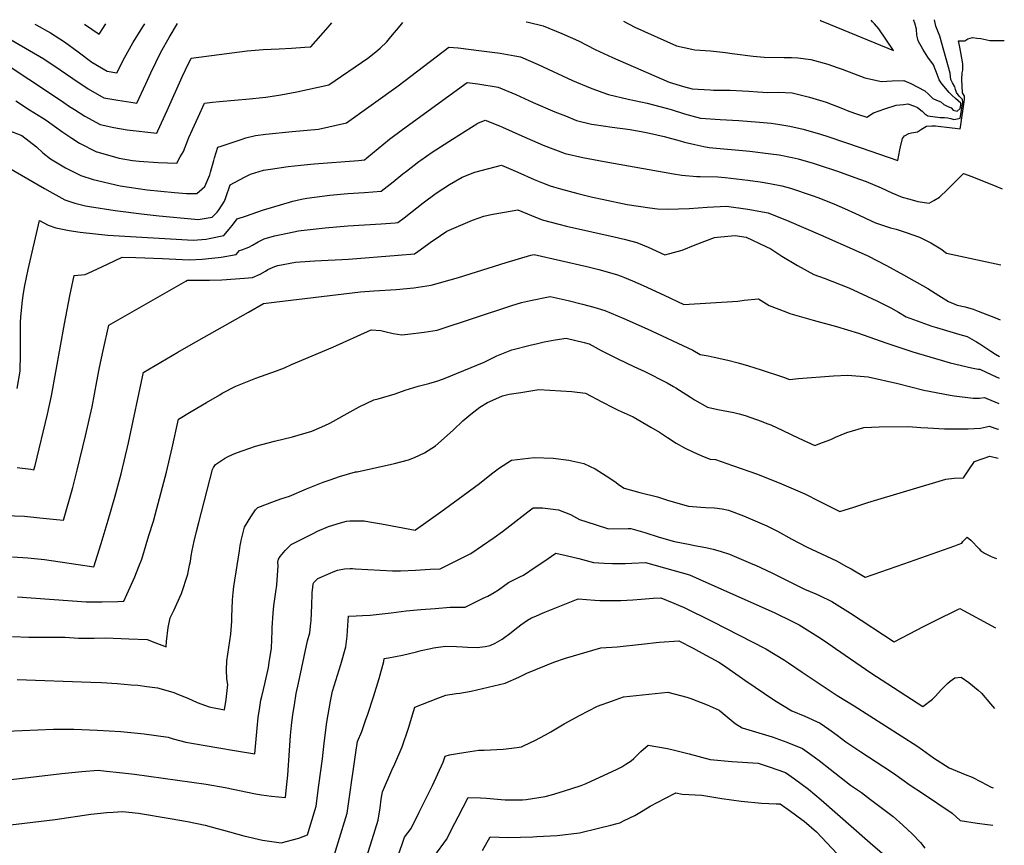
# Model space of a CAD drawing. Units: inches. Extents: x 2593628 to 2599005, y 1496744 to 1502114.
# Drawn here: x 2598215 to 2599005, y 1501452 to 1502114 of the extents above; entities that cross this region are included whole.
import ezdxf

# ---------------------------------------------------------------- set-up
doc = ezdxf.new("R2010")
doc.units = ezdxf.units.IN
doc.header["$MEASUREMENT"] = 0
doc.layers.add('tile_2735_07_contour_10ft', color=244, linetype='Continuous')

msp = doc.modelspace()

# ---------------------------------------------------------------- linework, layer by layer
at = {"layer": 'tile_2735_07_contour_10ft'}
for points, elevation in [([(2598182.04, 1502109.77), (2598183.92, 1502109.26), (2598188.63, 1502107.68), (2598200.36, 1502102.27), (2598211.82, 1502095.77), (2598234.72, 1502082.28), (2598247.8, 1502073.54), (2598258.18, 1502066.44), (2598270.41, 1502058.3), (2598282.77, 1502051.16), (2598294.17, 1502049.07), (2598304.5, 1502047.55), (2598309.38, 1502046.9), (2598316.67, 1502062.41), (2598320.62, 1502071), (2598328.56, 1502087.67), (2598335.17, 1502099.51), (2598341.81, 1502110.59)], 8570), ([(2598203.04, 1502079.06), (2598242.43, 1502052.98), (2598250.74, 1502047.22), (2598255.3, 1502044.11), (2598259.29, 1502041.58), (2598267.57, 1502036.35), (2598280, 1502029.76), (2598290.78, 1502027.24), (2598301.65, 1502025.51), (2598325.36, 1502022.74), (2598326.22, 1502024.58), (2598333.61, 1502040.89), (2598345.75, 1502067.84), (2598348.39, 1502073.52), (2598352.84, 1502082.83), (2598397.88, 1502088.85), (2598410.53, 1502089.84), (2598423.32, 1502090.43), (2598433.29, 1502090.79), (2598444.1, 1502091.54), (2598448.73, 1502091.95), (2598462.65, 1502107.57), (2598464.11, 1502109.22), (2598465.74, 1502111.22)], 8580), ([(2598212.35, 1502048.77), (2598223.26, 1502041.45), (2598233.78, 1502034.99), (2598236.75, 1502033.07), (2598249.93, 1502023.62), (2598257.27, 1502018.67), (2598263.29, 1502014.78), (2598277.14, 1502007.74), (2598277.15, 1502007.73), (2598277.16, 1502007.73), (2598277.22, 1502007.71), (2598295.07, 1502002.63), (2598305.78, 1502000.9), (2598311.19, 1502000.21), (2598326.33, 1501999.29), (2598341.34, 1501998.57), (2598344.18, 1502003.65), (2598346.61, 1502008.11), (2598350.27, 1502017.16), (2598351.06, 1502019.16), (2598358.44, 1502035.47), (2598363.64, 1502046.82), (2598369.93, 1502047.57), (2598375.58, 1502048.16), (2598399.66, 1502050.22), (2598410.06, 1502051.24), (2598412.76, 1502051.63), (2598424.82, 1502053.56), (2598437.67, 1502056), (2598463.14, 1502061.38), (2598494.38, 1502082.77), (2598500.89, 1502087.97), (2598504.31, 1502090.92), (2598509.79, 1502096.03), (2598512.98, 1502099.85), (2598520.39, 1502108.83), (2598522.53, 1502111.51)], 8590), ([(2598227.52, 1502110), (2598228.53, 1502109.48), (2598240.18, 1502103.26), (2598251.3, 1502095.83), (2598262.29, 1502087.94), (2598273.38, 1502079.55), (2598285.5, 1502072.33), (2598293.41, 1502071.06), (2598299.44, 1502083.22), (2598300.73, 1502085.6), (2598306.11, 1502095.07), (2598307.52, 1502097.37), (2598314.75, 1502108.69), (2598315.86, 1502110.45)], 8560), ([(2598267.5, 1502110.21), (2598279.13, 1502102.2), (2598284.5, 1502110.29)], 8550), ([(2598621.44, 1502112.02), (2598623.03, 1502111.66), (2598634.99, 1502108.72), (2598649.94, 1502102.75), (2598663.23, 1502096.62), (2598676.74, 1502089.88), (2598690.58, 1502083.31), (2598735.95, 1502063.51), (2598747.35, 1502060.06), (2598754.27, 1502058.3), (2598768.83, 1502057.37), (2598771.43, 1502057.24), (2598784.79, 1502057.2), (2598794.74, 1502056.7), (2598799.83, 1502056.42), (2598806.91, 1502055.87), (2598815.01, 1502055.25), (2598823.67, 1502055.51), (2598834.44, 1502054.99), (2598848.36, 1502051.66), (2598861.82, 1502047.52), (2598874.86, 1502042.61), (2598879.99, 1502040.43), (2598886.88, 1502038.03), (2598894.31, 1502035.56), (2598899.84, 1502039.05), (2598908.85, 1502042.33), (2598917.87, 1502045.14), (2598923.75, 1502045.82), (2598927.18, 1502046.14), (2598932.72, 1502044.26), (2598934.9, 1502043.26), (2598938.6, 1502040.24), (2598940.81, 1502038.11), (2598943.39, 1502036.53), (2598953.18, 1502035.34), (2598956.66, 1502035.26), (2598959.21, 1502035.12), (2598961.68, 1502034.41), (2598964.15, 1502033.6), (2598968.19, 1502034.46), (2598969.09, 1502034.87), (2598969.99, 1502039.2), (2598970.88, 1502044.71), (2598971.24, 1502047.51), (2598971.17, 1502049.7), (2598968.36, 1502052.52), (2598966.15, 1502055.23), (2598965.58, 1502057.85), (2598964.8, 1502059.95), (2598962.94, 1502063.05), (2598961.81, 1502065.74), (2598961.25, 1502070.7), (2598953.01, 1502100.48), (2598949.73, 1502108.39), (2598948.57, 1502113.69)], 8590), ([(2598699.37, 1502112.41), (2598708.56, 1502107.83), (2598741.77, 1502092.7), (2598754.05, 1502090.07), (2598756.67, 1502089.65), (2598769, 1502088.85), (2598781.22, 1502087.44), (2598786.42, 1502086.59), (2598803.35, 1502084.49), (2598806.18, 1502084.23), (2598812.19, 1502083.76), (2598828.19, 1502083.43), (2598833.93, 1502083.33), (2598839.01, 1502083), (2598849.39, 1502081.78), (2598863.09, 1502078.05), (2598870.67, 1502075.41), (2598874.54, 1502073.92), (2598892.73, 1502067.01), (2598906.14, 1502064.17), (2598914.64, 1502064.79), (2598924.09, 1502064.95), (2598929.71, 1502062.57), (2598940.98, 1502056.58), (2598943.88, 1502053.88), (2598947.38, 1502050.46), (2598950.2, 1502049.18), (2598953.57, 1502047.96), (2598955.97, 1502045.83), (2598958.83, 1502044.34), (2598961.85, 1502043.12), (2598963.49, 1502041.09), (2598966.66, 1502040.3), (2598969.07, 1502042.54), (2598969.81, 1502045.29), (2598969.66, 1502046.83), (2598965.5, 1502050.52), (2598962.81, 1502052.95), (2598960.43, 1502055.38), (2598956.09, 1502060.51), (2598954.04, 1502062.98), (2598952.43, 1502065.47), (2598950.91, 1502069.32), (2598947.73, 1502077.43), (2598943.4, 1502083.61), (2598939.31, 1502090.08), (2598935.52, 1502096.8), (2598935.02, 1502099.08), (2598934.53, 1502101.4), (2598934.12, 1502106.03), (2598932.78, 1502110.79), (2598932.14, 1502112.96), (2598931.94, 1502113.6)], 8580), ([(2598856.99, 1502113.22), (2598857.85, 1502112.86), (2598864.94, 1502109.91), (2598915.63, 1502089.03), (2598904.09, 1502106.34), (2598900.52, 1502110.26), (2598898.85, 1502112), (2598897.83, 1502113.43)], 8570), ([(2598206.74, 1502024.75), (2598217.14, 1502020.77), (2598229, 1502011.91), (2598233.91, 1502006.95), (2598240.05, 1502002.17), (2598252.15, 1501994.96), (2598264.54, 1501988.69), (2598274.29, 1501985.54), (2598295.85, 1501980.59), (2598317.63, 1501977.41), (2598339.54, 1501975.16), (2598349.1, 1501974.42), (2598357.32, 1501974.41), (2598363.95, 1501979.91), (2598367.93, 1501989.29), (2598368.51, 1501991.56), (2598370.97, 1502000.86), (2598371.51, 1502002.9), (2598374.35, 1502011.39), (2598376.93, 1502012.39), (2598393.68, 1502018.05), (2598396.67, 1502018.99), (2598404.49, 1502020.84), (2598412.84, 1502021.91), (2598433.87, 1502023.95), (2598454.84, 1502026.04), (2598477.48, 1502031.08), (2598518.67, 1502060.61), (2598559.44, 1502091.76), (2598566.97, 1502091.06), (2598585.58, 1502088.8), (2598600.61, 1502086.87), (2598612.33, 1502084.67), (2598616.72, 1502083.8), (2598630.9, 1502077.84), (2598658.6, 1502065.01), (2598672.77, 1502059.03), (2598681.88, 1502055.51), (2598687.34, 1502053.85), (2598703.21, 1502049.96), (2598718.29, 1502046.73), (2598733.49, 1502042.83), (2598737.48, 1502041.58), (2598748.14, 1502038.24), (2598754.02, 1502036.67), (2598761.2, 1502034.8), (2598776.91, 1502033.7), (2598791.69, 1502032.93), (2598808.3, 1502031.6), (2598817.62, 1502030.68), (2598824.58, 1502029.8), (2598832.68, 1502028.37), (2598843.48, 1502025.98), (2598857.28, 1502022.04), (2598863.15, 1502020.11), (2598889.87, 1502010.95), (2598919.22, 1502000.93), (2598920.78, 1502009.26), (2598921.27, 1502011.68), (2598922.87, 1502018.38), (2598924.56, 1502020.58), (2598928.07, 1502022.42), (2598930.18, 1502022.94), (2598934.98, 1502023.82), (2598938.27, 1502025.82), (2598942.26, 1502028.42), (2598946.51, 1502028.64), (2598949.34, 1502028.65), (2598953.56, 1502028.15), (2598958.19, 1502027.43), (2598965.08, 1502026.64), (2598969.11, 1502026.32), (2598969.35, 1502027.56), (2598969.67, 1502029.44), (2598972.31, 1502047.84), (2598972.6, 1502050.39), (2598972.66, 1502052.52), (2598971.11, 1502055.1), (2598970.42, 1502065.99), (2598970.82, 1502070.97), (2598971.22, 1502073.17), (2598971.35, 1502078.26), (2598970.61, 1502082.76), (2598968.94, 1502091.8), (2598967.88, 1502096.63), (2598972.96, 1502096.79), (2598975.26, 1502098.44), (2598979.02, 1502099.31), (2598982.58, 1502098.89), (2598985.82, 1502098.49), (2598992.98, 1502096.95), (2599002.37, 1502096.91), (2599004.56, 1502096.92)], 8600), ([(2598203.67, 1501996.73), (2598235.27, 1501978.49), (2598239.53, 1501975.91), (2598251.65, 1501969.23), (2598259.68, 1501966.56), (2598268.16, 1501964.56), (2598271.51, 1501963.98), (2598291.91, 1501960.74), (2598315.09, 1501957.74), (2598327.2, 1501956.38), (2598355.83, 1501953.73), (2598357.83, 1501953.58), (2598360.08, 1501953.85), (2598369.69, 1501955.35), (2598373.76, 1501959.54), (2598375.34, 1501961.55), (2598379.69, 1501968.21), (2598380.76, 1501971.21), (2598384.24, 1501981.43), (2598395.65, 1501987.6), (2598400.46, 1501989.89), (2598410.95, 1501993.01), (2598416.54, 1501993.9), (2598430.65, 1501995.97), (2598440.68, 1501997.07), (2598451.52, 1501998.17), (2598486.94, 1502000.93), (2598491.71, 1502001.45), (2598493.76, 1502002.99), (2598511.91, 1502017.84), (2598522.15, 1502025.78), (2598574.11, 1502063.31), (2598582.53, 1502062.22), (2598598.88, 1502059.49), (2598613.19, 1502053.7), (2598627.02, 1502047.38), (2598644.31, 1502039.89), (2598652.79, 1502036.51), (2598661.69, 1502032.97), (2598673.79, 1502030.08), (2598675.75, 1502029.65), (2598690.26, 1502027.62), (2598704.77, 1502025.58), (2598714.98, 1502023.84), (2598720.25, 1502022.78), (2598731.9, 1502020.19), (2598744.82, 1502016.66), (2598748.3, 1502015.63), (2598756.59, 1502013.6), (2598763.76, 1502012.05), (2598768.13, 1502011.3), (2598800.51, 1502008.21), (2598817.34, 1502006.25), (2598824.02, 1502005.27), (2598834.55, 1502003.32), (2598839.33, 1502002.19), (2598851.35, 1501998.72), (2598855.3, 1501997.44), (2598870.01, 1501992.48), (2598888.38, 1501985.91), (2598893.98, 1501983.88), (2598905.88, 1501978.98), (2598914.31, 1501974.99), (2598922.65, 1501971.55), (2598928.72, 1501969.84), (2598935.36, 1501968.03), (2598944.26, 1501966.57), (2598948.12, 1501968.65), (2598952.56, 1501971.37), (2598959.15, 1501977.72), (2598966.34, 1501984.75), (2598971.92, 1501990.32), (2598978.61, 1501988.02), (2598997.77, 1501980.32), (2599002.81, 1501978.25)], 8610), ([(2598213.32, 1501818.18), (2598215.94, 1501831.86), (2598216.18, 1501845.48), (2598216.02, 1501848.78), (2598216.09, 1501871.16), (2598216.47, 1501875.22), (2598217.51, 1501886.18), (2598218.24, 1501892.83), (2598219.56, 1501900.61), (2598222.22, 1501913.45), (2598231.42, 1501952.72), (2598238.19, 1501948.91), (2598244.42, 1501946.89), (2598252.49, 1501945.18), (2598254.98, 1501944.66), (2598263.99, 1501943.46), (2598286.22, 1501941.12), (2598354.48, 1501936.97), (2598364.94, 1501937.86), (2598367.3, 1501938.19), (2598379.1, 1501940.74), (2598383.43, 1501945.77), (2598386.68, 1501949.99), (2598389.75, 1501953.97), (2598397.3, 1501956.61), (2598410.07, 1501961.06), (2598434.31, 1501968.16), (2598441.35, 1501969.83), (2598445.64, 1501970.74), (2598464.11, 1501973.02), (2598478.53, 1501974.33), (2598491.86, 1501975.25), (2598505.12, 1501976.3), (2598514.65, 1501983.77), (2598522.64, 1501990.1), (2598525.35, 1501992.34), (2598535.24, 1502000.03), (2598536.86, 1502001.2), (2598546.16, 1502007.61), (2598562.33, 1502017.95), (2598582.53, 1502030.85), (2598588.44, 1502033.17), (2598600.04, 1502028.7), (2598602.47, 1502027.66), (2598617.94, 1502020.67), (2598635.09, 1502013.08), (2598652.59, 1502006.51), (2598666.72, 1502003.37), (2598683.88, 1502000.11), (2598739.5, 1501990.06), (2598746.03, 1501989.18), (2598758.05, 1501987.91), (2598760.79, 1501987.94), (2598775.06, 1501987.8), (2598780.91, 1501987.17), (2598798.98, 1501985.04), (2598808.99, 1501983.62), (2598816.65, 1501982.45), (2598826.28, 1501980.44), (2598833.33, 1501978.77), (2598850.56, 1501972.86), (2598855.04, 1501971.1), (2598867.93, 1501966), (2598876.36, 1501962.41), (2598884.83, 1501958.71), (2598901.22, 1501950.92), (2598906.85, 1501949.01), (2598913.39, 1501946.87), (2598917.79, 1501945.77), (2598925.85, 1501943.1), (2598936.67, 1501939.36), (2598945.75, 1501934.81), (2598953.67, 1501930), (2598958.2, 1501926.63), (2599001.9, 1501917.23)], 8620), ([(2598213.54, 1501754.65), (2598224.33, 1501753.41), (2598226.88, 1501753.04), (2598227.73, 1501756.37), (2598237.62, 1501797.59), (2598240.83, 1501812.29), (2598251.32, 1501870.04), (2598255.7, 1501892.33), (2598259.21, 1501908.69), (2598265.07, 1501909.13), (2598268.03, 1501909.46), (2598273.88, 1501912.16), (2598285.95, 1501917.74), (2598297.69, 1501923.45), (2598308.54, 1501923.06), (2598329.94, 1501922.23), (2598351.33, 1501921.34), (2598361.7, 1501921.76), (2598364.34, 1501921.92), (2598376.86, 1501923.35), (2598388.84, 1501925.61), (2598391.64, 1501928.58), (2598393.61, 1501929.26), (2598399.18, 1501931.36), (2598402.06, 1501933.08), (2598406.61, 1501935.65), (2598411.48, 1501938.02), (2598419.62, 1501940.37), (2598424.89, 1501941.63), (2598438.92, 1501944.43), (2598441.05, 1501944.83), (2598460.16, 1501946.74), (2598478.51, 1501948.44), (2598505.22, 1501950.2), (2598516.29, 1501950.99), (2598518.53, 1501951.16), (2598523.66, 1501955), (2598528.79, 1501958.87), (2598538.88, 1501966.91), (2598549.13, 1501974.65), (2598559.92, 1501981.5), (2598570.16, 1501987.51), (2598580.33, 1501991.37), (2598601.58, 1501997.2), (2598614.62, 1501991.53), (2598627.72, 1501985.69), (2598634.58, 1501982.83), (2598640.56, 1501980.57), (2598643.35, 1501979.6), (2598648.76, 1501978.08), (2598662.75, 1501974.36), (2598674.42, 1501971.57), (2598682.37, 1501969.77), (2598702.18, 1501965.65), (2598720.37, 1501963), (2598726.65, 1501962.14), (2598734.88, 1501961.91), (2598752.04, 1501962.25), (2598766.33, 1501963.35), (2598781.99, 1501964.3), (2598799.05, 1501961.9), (2598815.39, 1501958.92), (2598831.75, 1501952.25), (2598857.26, 1501941.22), (2598887.4, 1501927.98), (2598895.12, 1501924.33), (2598910.08, 1501916.74), (2598923.84, 1501909.31), (2598943.26, 1501898.14), (2598949.12, 1501894.56), (2598952.08, 1501892.67), (2598959.81, 1501887.75), (2598966.89, 1501884.89), (2598973.09, 1501883.49), (2598979.64, 1501881.55), (2598983.56, 1501880.15), (2598997.61, 1501874.69), (2599001.25, 1501873.18)], 8630), ([(2598195.14, 1501716.68), (2598219.3, 1501715.66), (2598231.69, 1501714.55), (2598245.06, 1501713.21), (2598250.47, 1501712.52), (2598252.73, 1501720.14), (2598258, 1501738.74), (2598261.56, 1501752.56), (2598268.19, 1501780.05), (2598273.46, 1501803.44), (2598277.4, 1501823.61), (2598279.18, 1501833.72), (2598280.24, 1501838.61), (2598282.4, 1501848.44), (2598287.02, 1501868.94), (2598348.6, 1501904.14), (2598349.87, 1501904.84), (2598367.5, 1501904.89), (2598377.39, 1501905.24), (2598395.52, 1501906.4), (2598401.96, 1501907.01), (2598408.21, 1501909.63), (2598412.5, 1501912.26), (2598414.44, 1501913.39), (2598420.04, 1501915.79), (2598422.43, 1501916.72), (2598436.43, 1501919.24), (2598440.22, 1501919.74), (2598451.93, 1501920.53), (2598478.86, 1501921.87), (2598518.71, 1501924.89), (2598531.94, 1501926.01), (2598534.65, 1501927.92), (2598542.37, 1501933.41), (2598544.56, 1501935.04), (2598552.81, 1501940.79), (2598557.79, 1501944.15), (2598578.48, 1501953.12), (2598587.39, 1501956.1), (2598593.21, 1501957.54), (2598614.72, 1501961.22), (2598625.59, 1501956.66), (2598634.29, 1501953.25), (2598647.63, 1501949.88), (2598653.8, 1501948.32), (2598691.95, 1501939.76), (2598699.92, 1501937.82), (2598710.16, 1501935.21), (2598719.19, 1501931.24), (2598732.57, 1501925.16), (2598746.51, 1501928.97), (2598756.93, 1501933.24), (2598772.2, 1501939.04), (2598774.57, 1501939.29), (2598788.92, 1501940.8), (2598797.72, 1501939.37), (2598813.47, 1501932.02), (2598817.54, 1501930.03), (2598826.19, 1501924.07), (2598838.77, 1501916.6), (2598851.91, 1501909.51), (2598860.08, 1501906.42), (2598879.95, 1501898.7), (2598902.5, 1501888.36), (2598913.63, 1501882.65), (2598919.79, 1501879.31), (2598925.87, 1501875.61), (2598946.35, 1501868.17), (2598950.26, 1501866.88), (2598968.87, 1501861.46), (2598974.74, 1501859.85), (2598982.27, 1501855.45), (2598984.83, 1501853.92), (2598993.82, 1501847.93), (2598997.45, 1501845.48), (2599000.82, 1501843.86)], 8640), ([(2598209.63, 1501683.31), (2598222.09, 1501682.46), (2598235.41, 1501680.92), (2598274.86, 1501675.17), (2598280.78, 1501693.77), (2598286.43, 1501712.48), (2598291.75, 1501731.09), (2598296.74, 1501749.62), (2598302.69, 1501774.49), (2598314.8, 1501831.11), (2598314.83, 1501831.25), (2598342.28, 1501847.19), (2598352.97, 1501853.33), (2598398.76, 1501879.29), (2598410.87, 1501886.14), (2598419.38, 1501887.35), (2598488.66, 1501895.64), (2598499.39, 1501896.4), (2598517.23, 1501897.48), (2598531.44, 1501898.66), (2598545.35, 1501900.86), (2598567.15, 1501907.18), (2598605.32, 1501919.1), (2598625.23, 1501924.88), (2598627.82, 1501925.54), (2598670.02, 1501915.9), (2598679.65, 1501913.55), (2598693.64, 1501909.48), (2598697.5, 1501908.25), (2598700.24, 1501907.14), (2598706.59, 1501904.4), (2598715.08, 1501900.59), (2598731.87, 1501892.83), (2598747.73, 1501885.55), (2598791.13, 1501888.1), (2598796.09, 1501888.85), (2598807.61, 1501890.03), (2598816.09, 1501884.75), (2598829.55, 1501879.46), (2598832.8, 1501878.21), (2598851.26, 1501872.87), (2598870.12, 1501867.81), (2598887.81, 1501862.46), (2598909.62, 1501854.77), (2598931.28, 1501847.49), (2598953.91, 1501840.67), (2598961.25, 1501838.74), (2598978.22, 1501834.62), (2598983.64, 1501833.6), (2598984.91, 1501833.69), (2598994.5, 1501829.06), (2599000.56, 1501826.35)], 8650), ([(2598213.64, 1501651.22), (2598268.86, 1501647.05), (2598281.56, 1501647.08), (2598294.07, 1501647.43), (2598298.79, 1501647.61), (2598301.33, 1501652.97), (2598307.71, 1501667.26), (2598310.94, 1501675.4), (2598313.24, 1501681.41), (2598319.08, 1501700.2), (2598322.6, 1501711.82), (2598325.47, 1501722.01), (2598333, 1501750.91), (2598337.64, 1501770.64), (2598342.65, 1501793.57), (2598352.79, 1501799.6), (2598365.05, 1501806.86), (2598375.77, 1501813.12), (2598377.85, 1501814.24), (2598388.59, 1501819.86), (2598399.33, 1501824.32), (2598404.74, 1501826.31), (2598421.35, 1501832.34), (2598427.62, 1501834.73), (2598433.22, 1501837.32), (2598466.44, 1501851.21), (2598497.08, 1501865.12), (2598504.79, 1501864.59), (2598507.98, 1501863.73), (2598514.69, 1501862.2), (2598521.65, 1501861.08), (2598526.43, 1501861.62), (2598539.72, 1501863.29), (2598550.01, 1501864.87), (2598609.76, 1501884.61), (2598617.56, 1501886.9), (2598624.89, 1501888.63), (2598640.68, 1501891.93), (2598655.07, 1501888.5), (2598666.59, 1501885.73), (2598675.64, 1501883.35), (2598684.52, 1501880.6), (2598699.75, 1501874.19), (2598718.32, 1501865.97), (2598754.95, 1501848.85), (2598760.82, 1501845.34), (2598767.28, 1501844.24), (2598771.99, 1501843.32), (2598783.01, 1501840.81), (2598791.31, 1501838.69), (2598799.59, 1501836.24), (2598809.72, 1501833.18), (2598827.54, 1501827.1), (2598832.42, 1501825.21), (2598839.71, 1501826.08), (2598867.56, 1501828.16), (2598879.07, 1501828.69), (2598895.39, 1501827.53), (2598919.33, 1501822.12), (2598939.96, 1501816.89), (2598961.07, 1501812.84), (2598964.43, 1501812.26), (2598979.71, 1501810.34), (2598984.58, 1501810.47), (2598988.66, 1501810.82), (2598990.54, 1501809.99), (2599000.26, 1501806.1)], 8660), ([(2598209.78, 1501619.23), (2598222.75, 1501618.77), (2598233.44, 1501618.87), (2598241.5, 1501618.86), (2598248.8, 1501618.8), (2598251.9, 1501618.75), (2598262.54, 1501618.09), (2598275.06, 1501617.92), (2598284.33, 1501618.13), (2598302.93, 1501617.56), (2598317.64, 1501617.05), (2598323.82, 1501614.49), (2598332.77, 1501610.96), (2598333.1, 1501615.21), (2598334.4, 1501626.49), (2598336, 1501634.22), (2598339.09, 1501640.08), (2598345.21, 1501653.85), (2598350.12, 1501669.29), (2598351.66, 1501676.4), (2598352.25, 1501679.44), (2598352.96, 1501683.97), (2598353.58, 1501688.15), (2598355.35, 1501695.79), (2598357.15, 1501703.44), (2598358.92, 1501710.8), (2598369.86, 1501753.18), (2598370.88, 1501754.9), (2598372.29, 1501757.11), (2598374.8, 1501758.77), (2598379.69, 1501761.93), (2598382.04, 1501763.39), (2598385.94, 1501765.24), (2598389.26, 1501766.54), (2598404.46, 1501771.76), (2598419.76, 1501775.84), (2598434.07, 1501779.33), (2598449.6, 1501783.94), (2598457.71, 1501787.34), (2598463.5, 1501790.17), (2598467, 1501791.93), (2598475.51, 1501796.73), (2598485.09, 1501802), (2598487.52, 1501803.31), (2598499.3, 1501808.98), (2598502.75, 1501809.89), (2598516.26, 1501813.92), (2598524.47, 1501816.67), (2598534.78, 1501820.03), (2598543.49, 1501822.2), (2598549.73, 1501824.05), (2598555.02, 1501825.86), (2598587.66, 1501839.26), (2598597.81, 1501844.25), (2598609.91, 1501849.06), (2598624.62, 1501852.79), (2598630.4, 1501854.22), (2598635.69, 1501855.44), (2598644.56, 1501857.04), (2598653.55, 1501858.31), (2598667.96, 1501854.83), (2598671.93, 1501853.77), (2598681.57, 1501848.59), (2598694.71, 1501841.87), (2598707.69, 1501835.79), (2598716.41, 1501831.72), (2598734.33, 1501822.67), (2598739.43, 1501819.69), (2598741.21, 1501818.6), (2598753.04, 1501811.11), (2598756.39, 1501809.1), (2598766.59, 1501803.08), (2598775.08, 1501801.3), (2598783.56, 1501799.65), (2598787.84, 1501798.74), (2598792.07, 1501797.7), (2598796.82, 1501796.39), (2598809.75, 1501791.88), (2598814.3, 1501790.16), (2598817.34, 1501788.92), (2598826.95, 1501784.56), (2598839.82, 1501778.41), (2598852.63, 1501772.39), (2598858.79, 1501774.74), (2598865.53, 1501777.33), (2598869.32, 1501779.06), (2598878.23, 1501782.79), (2598892, 1501786.83), (2598904.34, 1501787.45), (2598927.65, 1501787.7), (2598937.61, 1501786.79), (2598943.23, 1501786.45), (2598956.51, 1501785.86), (2598975.58, 1501785.9), (2598980.43, 1501785.91), (2598985.36, 1501786.34), (2598990.37, 1501787.31), (2598992.41, 1501787.96), (2598999.48, 1501785.63), (2598999.96, 1501785.51)], 8670), ([(2598213.44, 1501584.92), (2598272.54, 1501582.84), (2598280.98, 1501582.51), (2598293.53, 1501581.69), (2598304.76, 1501580.7), (2598310.21, 1501580.22), (2598317.31, 1501579.26), (2598325.93, 1501578.11), (2598336.23, 1501575.28), (2598338.98, 1501574.39), (2598342.63, 1501572.93), (2598350.24, 1501569.78), (2598357.72, 1501566.41), (2598367.38, 1501562.85), (2598379.53, 1501560.64), (2598380.85, 1501568.8), (2598382.15, 1501580.9), (2598381.51, 1501585.32), (2598381.33, 1501592.63), (2598381.51, 1501599.94), (2598382.28, 1501605.08), (2598384.7, 1501621.29), (2598385.36, 1501631.7), (2598385.42, 1501634.97), (2598386.11, 1501648.47), (2598386.39, 1501651.75), (2598386.64, 1501654.29), (2598387.19, 1501659.29), (2598391.59, 1501687.98), (2598392.28, 1501692.31), (2598392.66, 1501694.68), (2598393.03, 1501696.34), (2598395.75, 1501706.94), (2598400.69, 1501715.28), (2598404.42, 1501720.84), (2598406.4, 1501722.74), (2598419.71, 1501727.81), (2598424.84, 1501729.74), (2598431.82, 1501731.9), (2598445.35, 1501737.74), (2598458.64, 1501742.94), (2598464.38, 1501744.98), (2598471.65, 1501747.46), (2598484.65, 1501751.33), (2598486.05, 1501751.24), (2598513.43, 1501757.37), (2598515.78, 1501757.94), (2598527.17, 1501760.93), (2598531.77, 1501762.72), (2598539.91, 1501766.49), (2598548.63, 1501772.12), (2598562.76, 1501784.57), (2598570.69, 1501792.25), (2598577, 1501797.47), (2598584.35, 1501803.17), (2598590.25, 1501806.82), (2598597, 1501809.92), (2598602.47, 1501812.21), (2598607.82, 1501813.45), (2598616.98, 1501814.97), (2598631.48, 1501817.19), (2598657.85, 1501815.74), (2598668.93, 1501814.39), (2598682.12, 1501807.3), (2598691.47, 1501802.51), (2598695.12, 1501800.83), (2598707.08, 1501795.26), (2598721.19, 1501787.19), (2598728.11, 1501783.08), (2598734.75, 1501778.81), (2598741.6, 1501774.36), (2598748.28, 1501770.42), (2598755.48, 1501767.06), (2598764.12, 1501763.31), (2598768.78, 1501761.5), (2598773.08, 1501761.1), (2598786.86, 1501756.5), (2598806.66, 1501749.35), (2598825.99, 1501741.81), (2598844.74, 1501733.77), (2598856.28, 1501727.9), (2598872.85, 1501719.57), (2598884.03, 1501723.08), (2598895.21, 1501726.6), (2598957.61, 1501745.5), (2598964.48, 1501746.26), (2598971.95, 1501746.46), (2598976.16, 1501752.97), (2598980.68, 1501759.49), (2598992.88, 1501763.94), (2598999.61, 1501762.37)], 8680), ([(2598192.17, 1501543.01), (2598242.67, 1501544.99), (2598258.95, 1501545.15), (2598277.83, 1501544.27), (2598296.51, 1501543.14), (2598315.32, 1501541.37), (2598334.32, 1501538.67), (2598338.38, 1501537.42), (2598348.59, 1501534.68), (2598373.57, 1501530.39), (2598389.24, 1501527.78), (2598403.95, 1501525.41), (2598405.75, 1501545.94), (2598406.66, 1501554.36), (2598407.82, 1501562.77), (2598408.85, 1501568.2), (2598409.46, 1501571.29), (2598410.91, 1501576.75), (2598412.02, 1501581.3), (2598414.85, 1501594.47), (2598415.47, 1501598.38), (2598417.2, 1501610.1), (2598417.77, 1501623.99), (2598417.79, 1501626.38), (2598418.6, 1501638.14), (2598419.11, 1501643.88), (2598420.64, 1501655.05), (2598421.62, 1501660.56), (2598421.65, 1501660.71), (2598422.5, 1501675.9), (2598422.46, 1501678.82), (2598422.86, 1501681.23), (2598424.12, 1501683.33), (2598428.09, 1501688.19), (2598432.98, 1501693.01), (2598450.58, 1501701.93), (2598454.2, 1501703.64), (2598463.04, 1501707.57), (2598472.66, 1501710.44), (2598477.42, 1501711.85), (2598480.06, 1501711.99), (2598491.58, 1501711.9), (2598495.69, 1501711.32), (2598505.33, 1501709.74), (2598514.05, 1501707.89), (2598532.29, 1501704.6), (2598532.73, 1501704.74), (2598552.91, 1501719.25), (2598566.8, 1501729.31), (2598583.92, 1501741.83), (2598593.61, 1501749.73), (2598600.03, 1501754.39), (2598609.7, 1501760.73), (2598627.83, 1501762.9), (2598642.94, 1501762.38), (2598655.48, 1501760.65), (2598667.52, 1501757.99), (2598676.71, 1501753.59), (2598685.39, 1501748.23), (2598693.19, 1501743.04), (2598695.37, 1501741.21), (2598699.79, 1501738.16), (2598712.44, 1501734.77), (2598726.59, 1501731.4), (2598734.75, 1501728.7), (2598739.22, 1501727.2), (2598751.46, 1501723.72), (2598761.48, 1501722.95), (2598765.05, 1501722.78), (2598772.34, 1501722.38), (2598778.54, 1501721.62), (2598783.5, 1501720.67), (2598795.41, 1501716.06), (2598814.26, 1501708.11), (2598822.66, 1501703.74), (2598834.36, 1501697.29), (2598846.16, 1501691.22), (2598858.09, 1501685.59), (2598869.98, 1501679.84), (2598878.1, 1501675.51), (2598881.72, 1501673.56), (2598893.07, 1501666.75), (2598893.38, 1501666.85), (2598924.05, 1501677.45), (2598965, 1501692.08), (2598967.66, 1501693.03), (2598970.46, 1501694.06), (2598971.3, 1501695.42), (2598972.93, 1501697.16), (2598974.89, 1501699.05), (2598977.8, 1501696.41), (2598984.32, 1501689.57), (2598985.42, 1501688.31), (2598988.68, 1501686.18), (2598991.83, 1501684.4), (2598993.91, 1501683.42), (2598996.63, 1501682.27), (2598998.42, 1501681.83)], 8690), ([(2598208.5, 1501504.84), (2598249.17, 1501509.63), (2598265.32, 1501511.04), (2598278.48, 1501512.13), (2598285.05, 1501511.48), (2598295.56, 1501510.39), (2598307.38, 1501508.94), (2598364.82, 1501500.98), (2598380.05, 1501498.36), (2598404.53, 1501493.3), (2598409.36, 1501492.47), (2598417.15, 1501491.35), (2598428.37, 1501490.18), (2598429.07, 1501495.87), (2598430.16, 1501505.88), (2598430.38, 1501508.16), (2598431.68, 1501527.86), (2598432.44, 1501539.97), (2598433.27, 1501547.89), (2598434.23, 1501556.87), (2598435.57, 1501564.66), (2598437.16, 1501573.56), (2598438.96, 1501582.05), (2598446.25, 1501615.78), (2598448.07, 1501622.19), (2598448.89, 1501629.97), (2598449.06, 1501632.2), (2598449.6, 1501644.53), (2598449.64, 1501647.13), (2598449.75, 1501650.82), (2598449.89, 1501654.54), (2598450.26, 1501658.51), (2598450.75, 1501661.44), (2598451.22, 1501662.51), (2598454.32, 1501665.69), (2598464.37, 1501670.14), (2598466.57, 1501671.1), (2598470.2, 1501672.38), (2598475.86, 1501673.5), (2598480.22, 1501673.77), (2598482.28, 1501673.71), (2598484.46, 1501673.63), (2598514.33, 1501672.04), (2598520.71, 1501671.91), (2598532.59, 1501672.54), (2598544.49, 1501673.2), (2598552.51, 1501673.65), (2598561.56, 1501678.03), (2598570.53, 1501682.52), (2598576.91, 1501685.94), (2598595.68, 1501698.75), (2598602.33, 1501703.41), (2598608.37, 1501707.9), (2598622.61, 1501719.15), (2598626.98, 1501722.5), (2598634.57, 1501722.38), (2598647.15, 1501720.72), (2598656.85, 1501717.23), (2598664.23, 1501713.06), (2598676.66, 1501709), (2598687.33, 1501705.6), (2598703, 1501705.84), (2598705.17, 1501705.92), (2598716.44, 1501702.75), (2598727.88, 1501698.99), (2598740.15, 1501695.52), (2598752.74, 1501693.03), (2598756.38, 1501692.33), (2598765.38, 1501690.68), (2598771.29, 1501689.28), (2598777.75, 1501687.5), (2598784.37, 1501685.28), (2598803.12, 1501677.41), (2598805.26, 1501676.47), (2598818.26, 1501670.36), (2598841.12, 1501658.91), (2598844.34, 1501657.37), (2598853.39, 1501653.47), (2598856.53, 1501652.13), (2598866.35, 1501647.25), (2598872.84, 1501643.25), (2598881.24, 1501638.04), (2598916.2, 1501615.04), (2598928.61, 1501621.4), (2598939.82, 1501627.29), (2598951.04, 1501632.94), (2598965.66, 1501640.27), (2598968.96, 1501641.66), (2598997.6, 1501626.27)], 8700), ([(2598201.51, 1501467.62), (2598243.83, 1501472.78), (2598272.53, 1501476.89), (2598285.33, 1501478.25), (2598290.49, 1501478.64), (2598297.83, 1501479.17), (2598310.6, 1501477.76), (2598336.13, 1501473.47), (2598349.93, 1501470.99), (2598364.23, 1501468.17), (2598373.8, 1501465.43), (2598378.69, 1501464.01), (2598395.05, 1501459.65), (2598409.93, 1501456.15), (2598424.97, 1501453.95), (2598439.11, 1501457.82), (2598446.06, 1501460.29), (2598452.98, 1501483.42), (2598455.33, 1501500.22), (2598458.23, 1501521.32), (2598459.54, 1501533.91), (2598461.48, 1501550.77), (2598464.58, 1501567.43), (2598466.22, 1501575.47), (2598472.93, 1501596.83), (2598476.91, 1501611.09), (2598477.86, 1501619.55), (2598478.53, 1501628.11), (2598478.92, 1501635.5), (2598485, 1501635.92), (2598490.18, 1501636.14), (2598496.25, 1501636.51), (2598513.25, 1501638.32), (2598525.08, 1501639.91), (2598537, 1501641.04), (2598548.51, 1501641.9), (2598560.51, 1501642.72), (2598569.3, 1501642.74), (2598572.54, 1501642.81), (2598586.9, 1501649.95), (2598590.51, 1501651.76), (2598595.71, 1501654.53), (2598599.08, 1501656.85), (2598607.28, 1501662.49), (2598616.22, 1501667.09), (2598619.14, 1501668.48), (2598628.71, 1501674.8), (2598635.39, 1501679.49), (2598645.05, 1501686.06), (2598653.37, 1501684.15), (2598663.44, 1501681.75), (2598675.25, 1501678.53), (2598683.97, 1501678.11), (2598690.53, 1501677.91), (2598700.74, 1501677.95), (2598706.17, 1501678.12), (2598717.1, 1501678.69), (2598739.02, 1501672.52), (2598752.31, 1501668.63), (2598760.09, 1501665.33), (2598820.56, 1501638.4), (2598834.33, 1501631.65), (2598840.17, 1501628.62), (2598855.1, 1501619.44), (2598861.2, 1501615.3), (2598869.32, 1501609.75), (2598897.54, 1501590.21), (2598939.35, 1501563.34), (2598947, 1501569.22), (2598949.38, 1501571.54), (2598953.97, 1501576.6), (2598958.98, 1501581.71), (2598961.14, 1501583.54), (2598964.88, 1501586.2), (2598969.97, 1501586.7), (2598976.19, 1501582.59), (2598983.54, 1501576.32), (2598986.28, 1501573.81), (2598993.38, 1501565.41), (2598996.64, 1501561.54)], 8710), ([(2598463.47, 1501430.62), (2598477.84, 1501477.8), (2598480.22, 1501494.59), (2598481.57, 1501504.21), (2598482.62, 1501511.38), (2598485.12, 1501528.14), (2598486.19, 1501535.17), (2598489.56, 1501543.12), (2598492.65, 1501551.94), (2598494.43, 1501557.03), (2598499.01, 1501571.04), (2598503.44, 1501585.69), (2598507.39, 1501599.38), (2598507.63, 1501601.7), (2598509.26, 1501601.89), (2598510.94, 1501602.14), (2598522.23, 1501604.31), (2598533.56, 1501607.15), (2598537.3, 1501608.11), (2598544.88, 1501609.82), (2598547.05, 1501610.26), (2598556.82, 1501611.52), (2598565.59, 1501611.4), (2598570.36, 1501611.07), (2598574.3, 1501610.71), (2598582.15, 1501610.46), (2598588.57, 1501611.36), (2598592.44, 1501612.16), (2598596.46, 1501614.06), (2598602.04, 1501617.11), (2598609.39, 1501622.6), (2598612.25, 1501624.95), (2598617.21, 1501628.81), (2598622.43, 1501632.42), (2598625.53, 1501634.26), (2598629.04, 1501635.75), (2598634.91, 1501638.18), (2598663.12, 1501649.56), (2598676.35, 1501648.36), (2598680.46, 1501648.22), (2598691.31, 1501648.07), (2598697.15, 1501648.28), (2598706.96, 1501648.71), (2598713.42, 1501649.26), (2598723.15, 1501650.07), (2598729.4, 1501650.35), (2598739.8, 1501646), (2598745.24, 1501643.66), (2598747.37, 1501642.72), (2598770.66, 1501631.48), (2598813.37, 1501609.55), (2598828.31, 1501600.37), (2598831.54, 1501598.23), (2598842.67, 1501590.78), (2598856.91, 1501581.11), (2598870.66, 1501572.14), (2598884.21, 1501563.79), (2598934.44, 1501531.62), (2598938.95, 1501528.38), (2598947.85, 1501521.98), (2598960.45, 1501514.14), (2598973.16, 1501508.68), (2598978.68, 1501506.53), (2598986.05, 1501502.78), (2598994, 1501498.46), (2598995.7, 1501497.94)], 8720), ([(2598480.56, 1501401.68), (2598497.97, 1501456.64), (2598502.83, 1501472.15), (2598504.26, 1501481.96), (2598505.27, 1501488.93), (2598506.15, 1501494.87), (2598513.79, 1501512.29), (2598516.03, 1501517.3), (2598522.09, 1501530.91), (2598527.09, 1501545.99), (2598532.23, 1501562.81), (2598550.45, 1501570.02), (2598557.01, 1501572.3), (2598565.39, 1501573.58), (2598568.09, 1501573.9), (2598577.32, 1501575.43), (2598604.57, 1501582.01), (2598615.45, 1501586.65), (2598621.77, 1501589.89), (2598643.56, 1501598.7), (2598652.81, 1501601.95), (2598681.18, 1501610.29), (2598694.29, 1501610.94), (2598713.83, 1501613.07), (2598728.05, 1501614.77), (2598743.7, 1501615.81), (2598755.11, 1501610.01), (2598759.52, 1501607.66), (2598775.69, 1501598.66), (2598778.77, 1501596.93), (2598794.67, 1501585.65), (2598796.52, 1501584.23), (2598820.77, 1501568.12)], 8730), ([(2598511.49, 1501423.52), (2598521.86, 1501452.93), (2598523.86, 1501458.41), (2598529.09, 1501465.41), (2598535.66, 1501478.57), (2598546.33, 1501499.99), (2598554.88, 1501518.6), (2598556.34, 1501523.3), (2598560, 1501524.43), (2598564.62, 1501525.22), (2598573.09, 1501526.62), (2598583.39, 1501528.11), (2598587.82, 1501528.34), (2598602.84, 1501528.91), (2598609.89, 1501529.74), (2598617.5, 1501530.89), (2598619.84, 1501531.92), (2598628.29, 1501535.92), (2598636.92, 1501540.55), (2598641.06, 1501543.02), (2598651.92, 1501549.41), (2598664.14, 1501555.96), (2598678.63, 1501563.37), (2598690.49, 1501567.8), (2598699.24, 1501571.03), (2598734.86, 1501574.78), (2598750.06, 1501570.82), (2598753.23, 1501569.63), (2598766.43, 1501564.54), (2598776.07, 1501560.29), (2598788.85, 1501549.47), (2598794.6, 1501546.2), (2598818.4, 1501538.79), (2598830.17, 1501534.74), (2598842.9, 1501529.65), (2598850.27, 1501524.24), (2598856.21, 1501519.83), (2598864.87, 1501512.9), (2598881.19, 1501500.25), (2598890.04, 1501494.18), (2598897.44, 1501488.73), (2598915.38, 1501474.98), (2598923.23, 1501468.07), (2598930.76, 1501461.15), (2598937.32, 1501454.17), (2598940.83, 1501449.78)], 8740), ([(2598820.77, 1501568.12), (2598834.22, 1501559.71), (2598844.83, 1501555.56), (2598857.1, 1501549.81), (2598863.88, 1501545.08), (2598870.59, 1501540.25), (2598877.53, 1501535), (2598889.5, 1501526.78), (2598907.99, 1501514.98), (2598915.71, 1501509.91), (2598929.03, 1501500.16), (2598938.88, 1501493.67), (2598962.77, 1501477.66), (2598969.3, 1501471.76), (2598982.82, 1501469.6), (2598991.1, 1501468.56), (2598995.26, 1501468.16)], 8730), ([(2598548.13, 1501443.88), (2598557.46, 1501456.66), (2598564.27, 1501469.75), (2598566.75, 1501474.69), (2598575.01, 1501490.38), (2598584.77, 1501490.12), (2598589.53, 1501489.87), (2598601.35, 1501488.75), (2598604.5, 1501488.53), (2598618.31, 1501488.36), (2598621.28, 1501488.69), (2598636.63, 1501491.08), (2598641.59, 1501492.46), (2598651.17, 1501495.35), (2598665.32, 1501500.03), (2598669.5, 1501501.56), (2598694.21, 1501513.06), (2598698.09, 1501514.96), (2598701.28, 1501516.94), (2598705.49, 1501519.79), (2598707.67, 1501521.62), (2598709.55, 1501523.51), (2598713.29, 1501527.1), (2598719.11, 1501532.24), (2598734.67, 1501529.45), (2598740.18, 1501528.33), (2598751.96, 1501525.35), (2598768.86, 1501520.77), (2598786.08, 1501519.26), (2598807.27, 1501517.74), (2598816.2, 1501514.91), (2598829.29, 1501510.32), (2598836.4, 1501505.37), (2598847.59, 1501497.03), (2598857.9, 1501488.32), (2598897.07, 1501454.05), (2598906.66, 1501445.62)], 8750), ([(2598586.36, 1501447.75), (2598592.56, 1501458.83), (2598606.99, 1501458.32), (2598626.72, 1501458.89), (2598629.83, 1501459.02), (2598646.09, 1501459.73), (2598664.16, 1501461.95), (2598679.25, 1501465.63), (2598689.21, 1501468.12), (2598694.21, 1501469.45), (2598696.35, 1501470.1), (2598699.92, 1501471.75), (2598708.36, 1501475.81), (2598715.26, 1501479.88), (2598720.77, 1501483.3), (2598732.96, 1501489.85), (2598741.3, 1501494.05), (2598746.28, 1501493), (2598762.16, 1501492.05), (2598778.31, 1501489.53), (2598793.76, 1501487.23), (2598809.85, 1501485.65), (2598821.81, 1501485.32), (2598825.06, 1501485.34), (2598833.24, 1501479.43), (2598842.41, 1501472.68), (2598844.09, 1501471.3), (2598854.11, 1501462.89), (2598878.78, 1501436.24)], 8760)]:
    msp.add_lwpolyline(points, dxfattribs=dict(at, elevation=elevation))

doc.saveas('drawing.dxf')
